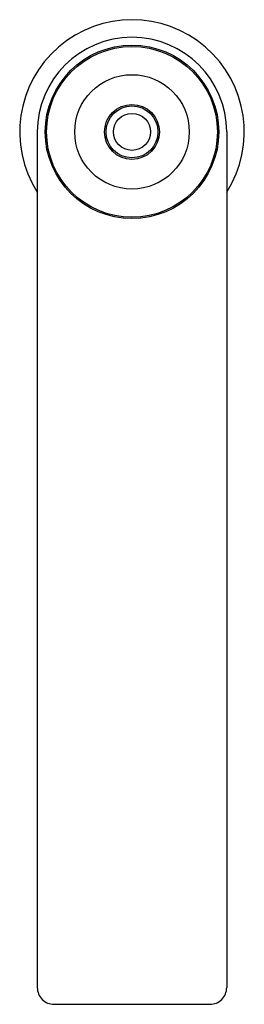
# Model space of a CAD drawing. Units: inches. Extents: x 3481.8 to 3483.81, y 226.27 to 235.08.
import ezdxf

# ---------------------------------------------------------------- set-up
doc = ezdxf.new("R2010")
doc.units = ezdxf.units.IN
doc.header["$LTSCALE"] = 0.64311
doc.header["$MEASUREMENT"] = 0
doc.layers.get('0').update_dxf_attribs({"color": 255, "linetype": 'CONTINUOUS'})
doc.layers.get('Defpoints').update_dxf_attribs({"linetype": 'CONTINUOUS'})
doc.styles.get("Standard").update_dxf_attribs({"font": 'txt', "width": 0.8})

msp = doc.modelspace()

# ---------------------------------------------------------------- linework, layer by layer
for p, q in [((3481.9601, 234.0807), (3481.9601, 226.4225)), ((3483.653, 234.0807), (3483.653, 226.4225)), ((3482.1097, 226.273), (3483.5034, 226.273))]:
    msp.add_line(p, q)
for centre, radius in [((3482.8065, 234.0807), 0.7758), ((3482.8065, 234.0807), 0.7638), ((3482.8065, 234.0807), 0.5118), ((3482.8062, 234.0804), 0.2458), ((3482.8065, 234.0807), 0.2324), ((3482.8065, 234.0807), 0.1654)]:
    msp.add_circle(centre, radius)
for centre, radius, start, end in [((3482.8065, 234.0807), 1.0039, 327.47368, 212.52632), ((3482.8065, 234.0807), 0.8465, 0, 180), ((3482.1096, 226.4225), 0.1495, 180, 270.02756), ((3483.5034, 226.4225), 0.1495, 269.97244, 0)]:
    msp.add_arc(centre, radius, start, end)

# ---------------------------------------------------------------- texts
at = {"layer": 'Defpoints'}
for tag, p, s in [('TRADENAME', (3482.802, 234.0775), 'COMPOSED'), ('MODELNUMBER', (3482.802, 234.0792), 'K-73053W'), ('PRODUCT', (3482.802, 234.0759), 'BATHROOM SINK FAUCET')]:
    msp.add_attdef(tag, p, s, height=0.001, dxfattribs=at)

doc.saveas('drawing.dxf')
